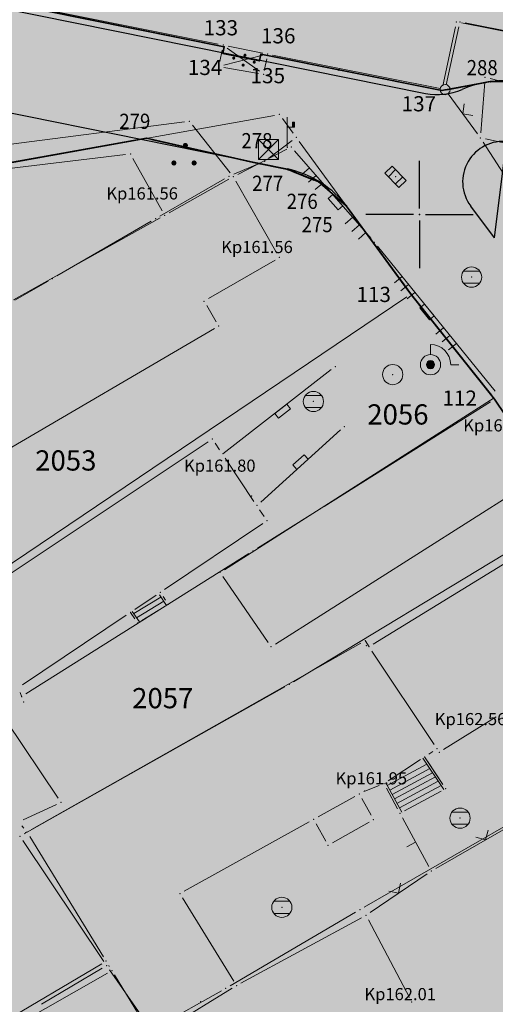
# Model space of a CAD drawing. Units: metres. Extents: x 21 to 1021, y 12 to 692.
# Drawn here: x 571 to 618, y 444 to 542 of the extents above; entities that cross this region are included whole.
import ezdxf
from ezdxf.enums import TextEntityAlignment as Align

# ---------------------------------------------------------------- set-up
doc = ezdxf.new("R2010")
doc.units = ezdxf.units.M
for name, color, linetype in [('001_Granica plana', 37, 'Continuous'), ('120_Opis_lista', 7, 'Continuous'), ('DETALJNE_KONSTRUISANE_TACKE', 7, 'Continuous'), ('DETALJNE_KONSTRUISANE_TACKE_OZNAKE', 1, 'Continuous'), ('KATASTARSKE OZNAKE KOJE SE ZADRZAVAJU', 5, 'Continuous')]:
    doc.layers.add(name, color=color, linetype=linetype)
doc.layers.add('001_Namena OSTALO-srafura', color=7, linetype='Continuous', true_color=0xe2e2c5)
for name, color, linetype, lineweight in [('005_Regulaciona linija', 1, 'Continuous', 50), ('101_detalj_linije', 252, 'Continuous', 18), ('101_parcele_granica', 7, 'Continuous', 15), ('102_parcele_brojevi', 7, 'Continuous', 15), ('104_objekti_granice', 162, 'Continuous', 18), ('108_topografski_znaci', 252, 'Continuous', 18), ('116_katastarske_tacke', 7, 'Continuous', 15), ('120_detaljne_tacke', 1, 'Continuous', 18), ('120_Kote poda', 7, 'Continuous', 18), ('141_Javni parking_gabarit', 251, 'Continuous', 30), ('141_Javni parking_srafura', 253, 'Continuous', 30), ('JAVNO', 6, 'Continuous', 30)]:
    doc.layers.add(name, color=color, linetype=linetype, lineweight=lineweight)
doc.styles.add('Iso', font='iso.shx')
doc.styles.add('oznake', font='yusimc.shx')
doc.styles.add('style1', font='txt', dxfattribs={"height": 0.5})

# ---------------------------------------------------------------- blocks, each defined once
blk = doc.blocks.new('PIKIR')
at = {"const_width": 0.15}
blk.add_lwpolyline([(-0.0734998804768043, -0.0015228070994313, 1), (0.0765001195231943, -0.0015228070994313, 1)], format="xyb", close=True, dxfattribs=at)
blk = doc.blocks.new('TK453B')
for p, q in [((0.8000000000000007, 0.6000000000000008), (-0.7999999999999954, 0.5999999999999996)), ((-0.8, -0.5999999999999996), (0.8000000000000007, -0.5999999999999996))]:
    blk.add_line(p, q)
blk.add_circle((0, 0), 1)
blk.add_point((0, 0))
blk = doc.blocks.new('TK307I_1')
blk.add_solid([(1.5, 0.5999999999999996), (1.5, -3e-16), (0, 0), (1.5, 0.5999999999999996)])
blk = doc.blocks.new('CIG1000')
for p, q in [((-3, 7.5), (3, 7.5)), ((-3, -7.5), (-3, 7.5)), ((3, 7.5), (3, -7.5)), ((3, -7.5), (-3, -7.5))]:
    blk.add_line(p, q)
blk = doc.blocks.new('TK307A_1')
for points in [[(0.2999999999999998, -0.75), (-0.2999999999999998, -0.75), (-0.2999999999999998, 0.75), (0.2999999999999998, -0.75)], [(-0.2999999999999998, 0.75), (0.2999999999999998, 0.75), (0.2999999999999998, -0.75), (-0.2999999999999998, 0.75)]]:
    blk.add_solid(points)
at = {"xscale": 0.1, "yscale": 0.1, "zscale": 0.1}
blk.add_blockref('CIG1000', (0, 0), dxfattribs=at)
blk = doc.blocks.new('TK247_1')
for p, q in [((0, 1), (0, 2)), ((2, 0), (2.799999999999998, 0))]:
    blk.add_line(p, q)
at = {"const_width": 0.4}
blk.add_lwpolyline([(-0.2000000000000002, 0, 1), (0.2000000000000002, 0, 1)], format="xyb", close=True, dxfattribs=at)
for radius in [1, 0.4]:
    blk.add_circle((0, 0), radius)
blk.add_arc((0, 0), 2, 0, 90)
blk = doc.blocks.new('TK120AB')
at = {"linetype": 'Continuous'}
for p, q in [((-4.25, 0), (-4.25, 1)), ((-3.25, 0), (-3.25, 1)), ((-2.25, 0), (-2.25, 1)), ((2.25, 0), (2.25, 1)), ((3.25, 0), (3.25, 1)), ((4.25, 0), (4.25, 1))]:
    blk.add_line(p, q, dxfattribs=at)
at = {"xscale": 0.1, "yscale": 0.1, "zscale": 0.1, "rotation": 90.00000000000004}
blk.add_blockref('CIG1000', (0, 0.2999999998137355), dxfattribs=at)
blk = doc.blocks.new('TE5')
for p, q in [((1, -1), (-1, 1)), ((-1, -1), (1, 1)), ((-1, 1), (-1, -1)), ((1, 1), (-1, 1)), ((1, -1), (1, 1)), ((-1, -1), (1, -1))]:
    blk.add_line(p, q)
for points in [[(-1, -1), (-1, 1), (0, 0)], [(0, 0), (1, -1), (1, 1)]]:
    blk.add_solid(points)
blk = doc.blocks.new('TK401A_1')
for p, q in [((0, 0), (0, 3)), ((0, 2), (0.7000000000000011, 2)), ((0.7000000000000011, 2.5), (0.5, 2.5)), ((0.5, 2.5), (0.5, 2)), ((0.7000000000000011, 2), (0.7000000000000011, 2.5))]:
    blk.add_line(p, q)
at = {"const_width": 0.2}
blk.add_lwpolyline([(0.6000000000000015, 2), (0.6000000000000015, 2.5)], dxfattribs=at)
blk = doc.blocks.new('TK255B')
blk.add_circle((0, 0), 1)
blk.add_point((0, 0))
blk = doc.blocks.new('TK454A')
for p, q in [((-1, 0.5), (-1, -0.5)), ((1, 0.5), (-1, 0.5)), ((-0.5, -0.5), (-0.5, 0.5)), ((0.5, -0.5), (0.5, 0.5)), ((1, -0.5), (1, 0.5)), ((-1, -0.5), (1, -0.5))]:
    blk.add_line(p, q)
blk.add_point((0, 0))
blk = doc.blocks.new('TK481_1')
at = {"const_width": 0.25}
for points in [[(-0.0122469136678127, 1.075230421563375, 1), (0.2377530863321873, 1.075230421563375, 1)], [(-1.146246913667811, -0.6567695784366236, 1), (-0.8962469136678128, -0.6567695784366236, 1)], [(0.8537530863321869, -0.6567695784366246, 1), (1.103753086332186, -0.6567695784366246, 1)]]:
    blk.add_lwpolyline(points, format="xyb", close=True, dxfattribs=at)
blk = doc.blocks.new('T1')
at = {"linetype": 'Continuous'}
blk.add_point((0, 0), dxfattribs=at)
at = {"flags": 1}
blk.add_attdef('OZN-TAC', (0, 0), '', height=1.000000047497449, dxfattribs=at)
blk = doc.blocks.new('KRSTIC')
at = {"layer": '120_Opis_lista'}
for p, q in [((-1.230621e-10, 0.6), (-1.0870485e-09, 5.299999999999998)), ((0.6, 1.230621e-10), (5.299999999999998, 1.0870485e-09)), ((-0.6, -1.230621e-10), (-5.299999999999998, -1.0870485e-09)), ((1.230621e-10, -0.6), (1.0870485e-09, -5.299999999999998))]:
    blk.add_line(p, q, dxfattribs=at)
blk.add_point((0, 0), dxfattribs=at)

msp = doc.modelspace()

# ---------------------------------------------------------------- hatches: boundary and pattern name
at = {"layer": '001_Granica plana'}
h = msp.add_hatch(color=33, dxfattribs=at)
h.dxf.hatch_style = 1
h.paths.add_polyline_path([(693.5947380941361, 552.2183264326304), (613.6606315225363, 568.222310198471), (613.0437196660787, 565.2770535908639), (607.9895087480545, 566.3022849876434), (608.1058126948774, 566.8372831270099), (590.374409114942, 570.2032444793731), (590.3044847249985, 569.871103618294), (569.3433376327157, 574.0302632730454), (569.4657886102796, 574.5200671907514), (551.4268327876925, 577.8272090889513), (551.3667760118842, 577.541939407587), (530.0709421280771, 581.8088174071163), (530.1250401791185, 582.2055668849498), (512.4557357598096, 585.9041063822806), (512.3368449099362, 585.3572084642947), (495.1262046750635, 588.6902549900115), (495.1113413460553, 588.6107684690505), (436.5125556923449, 600.1714024115354), (374.2563911955804, 612.6867154408246), (367.5890382919461, 621.5605304632336), (335.489522062242, 621.2508436124772), (329.545982433483, 621.1490751430392), (327.1071707382798, 609.7689473908395), (243.6378654744476, 626.1233768928796), (237.3164243940264, 618.5293317735195), (226.0321103911847, 627.8651019372046), (213.9764171931893, 637.9009918849915), (214.7951395083219, 639.0083663221449), (203.1810053307563, 648.3505512848496), (203.1606799215078, 648.3274026606232), (192.5717124976218, 660.1207894794643), (185.7453404311091, 656.3071737941355), (180.5463831722736, 649.723569618538), (177.2055641133338, 642.0840743035078), (175.4181254114956, 635.6270163878798), (173.7061005365103, 628.0370394159108), (173.701204366982, 628.0247990172356), (160.4051981493831, 609.0419467631727), (151.9813603181392, 587.4088984429836), (135.2195843551308, 567.4103657398373), (112.7883710097522, 540.7570417672396), (94.38342046737671, 518.5371731426567), (90.2027769703418, 511.8885420039296), (93.65645558945835, 501.4606607500464), (85.94794486835599, 493.6469271685928), (90.30897048301995, 485.0206746645272), (92.53938479162753, 480.6088416948915), (94.8559124302119, 474.9149277471006), (95.79527501575649, 470.9107018448412), (99.2856270428747, 457.5384658556432), (101.1855363547802, 450.279377348721), (104.4236094914377, 439.6686721779406), (105.9185875430703, 434.7789624147117), (113.8166506346315, 414.6654191054404), (127.2929567508399, 380.6435772590339), (144.5591294448823, 337.2030939012766), (161.8965894710273, 293.5872618146241), (167.0450339671224, 281.4423814658076), (172.7417873572558, 269.4746331926435), (178.951459813863, 257.7648097202182), (185.6624007243663, 246.3348810225725), (192.862019026652, 235.2062919791788), (200.5371554177254, 224.3994596302509), (208.6967137567699, 213.9060817025602), (217.2535595465451, 203.8341550249606), (226.2653780523688, 194.1121188830584), (235.6471855696291, 184.8298965841532), (287.1001763232052, 136.0493460446596), (301.5275721251965, 122.528750507161), (315.328509926796, 109.2871766723692), (339.4584642723203, 86.47640863619745), (343.2298294790089, 83.44281596690416), (348.1194597650319, 81.71453537233174), (352.5816465653479, 80.77267011068761), (356.9894807189703, 80.42597582377493), (361.5439295209944, 80.64859511516988), (366.5405575353652, 81.78824768029153), (371.2386086899787, 83.63361359015107), (375.5941728465259, 86.15082959644496), (379.2536182384938, 89.07103295065463), (394.10234249942, 101.7634537108243), (430.391510181129, 132.9970655813813), (468.4958453550935, 165.8934826292098), (489.5420166496187, 182.1893281843513), (529.4993420541286, 208.7021185383201), (597.7111219558865, 253.8999712280929), (621.0499086175114, 269.4045780301094), (643.9353023115546, 284.1089409887791), (679.6395097002387, 305.5586169119924), (696.8077901080251, 315.9973614495248), (700.9250867590308, 318.3040002714843), (705.0763862170279, 321.6435771845281), (708.6156345494092, 325.6260114125907), (711.3927725236863, 330.0580598954111), (712.778944734484, 333.118351066485), (713.8639125619084, 336.357444640249), (714.9560122638941, 342.716761784628), (714.1078072749078, 356.2775698751211), (713.3701678421348, 378.7057957518846), (712.3898526802659, 404.133970733732), (711.5695280637592, 427.1630837544799), (710.5496294349432, 451.6806470584124), (708.8081571869552, 501.7095928899944), (707.7087597623467, 530.7940056212246), (707.2980411630124, 542.1160513050854), (707.0402575749904, 544.9325445182621), (705.1151769720018, 551.5721527729183)])
h.paths.add_polyline_path([(693.0850255805999, 548.2205983437598), (616.7783827576786, 563.4983105119318), (616.1594019457698, 560.5431763231754), (603.1953151356429, 563.172902116552), (603.3006954248995, 563.6576514281332), (593.4963332097977, 565.5188184902072), (593.4196581766009, 565.1546120680869), (564.4192851260304, 570.908933667466), (564.5266939308494, 571.3385688923299), (554.5538394972682, 573.1669255383313), (554.4804207738489, 572.8181866034865), (525.5774726308882, 578.6092419959605), (525.635948907584, 579.0381008591503), (515.5365839675069, 581.1521003264934), (515.430350003764, 580.6634240876883), (498.3340415768325, 583.9743288923055), (498.3165787812322, 583.880940888077), (435.7273666393012, 596.2288242522627), (371.9625149331987, 609.0474276077002), (365.5957990828902, 617.5211141798645), (335.5433250442147, 617.2311765998602), (332.80759566091, 617.1843339763582), (330.2102641258389, 605.064511558041), (245.2031317371875, 621.7202528361231), (237.8419355433434, 612.877133788541), (223.4648612737656, 624.7716150153428), (208.4878641124815, 637.2393755000085), (209.2682787105441, 638.2949362974614), (203.6614549458027, 642.8049569223076), (203.1942524425685, 642.2728596590459), (191.7271990552545, 655.0442084502429), (188.4044078066945, 653.1879004910588), (184.0221525710076, 647.6385119464248), (181.0034827552736, 640.7356795761734), (179.3182773441076, 634.6479357294738), (177.5572603028268, 626.8407601919025), (177.2608445845544, 626.0997210647911), (163.9755648300052, 607.1321831122041), (155.4872997645289, 585.333680793643), (138.2979165818542, 564.8249684479088), (115.8742198962718, 538.1805759556592), (97.646789226681, 516.175022944808), (94.61482827737927, 511.3531839177012), (98.2461499851197, 500.3889351636171), (90.83956050686538, 492.8812441248447), (93.8965631891042, 486.8343919962645), (96.20109871588647, 482.2759448289871), (98.69791531562805, 476.138889240101), (99.69759425707161, 471.8775524813682), (103.1753094606102, 458.5537306852639), (105.0540743563324, 451.3754333630204), (108.2685554753989, 440.8420358784497), (109.7173770070076, 436.1032947320491), (117.5563210491091, 416.1403065063059), (131.0295580029488, 382.1262129731476), (148.2948584537953, 338.6879241168499), (165.6154896039516, 295.1144284270704), (170.7122151684016, 283.0915500279516), (176.3341130651534, 271.2810582816601), (182.4621883369982, 259.7251058202237), (189.084945237264, 248.4453702289611), (196.1899567767978, 237.4630166776478), (203.7641701865941, 226.7982870489359), (211.8167380206287, 216.4425013419241), (220.2608934864402, 206.5032180100679), (229.1545157432556, 196.9086931180209), (238.4440823942423, 187.7177325747907), (289.8575437292457, 138.9746583253145), (304.2937015630305, 125.4458514675498), (318.100932341069, 112.1982397139072), (342.103290123865, 89.50809253193438), (345.2155408486724, 87.00467520579696), (349.2091378681362, 85.59310504794121), (353.1567816678435, 84.75984800420702), (357.0491997618228, 84.45369330607355), (360.9946138337255, 84.64654326997697), (365.3520528506488, 85.64040683954954), (369.4881966542453, 87.2650589607656), (373.3220354281366, 89.48075363971293), (376.693168669939, 92.17088658362627), (391.4851252250373, 104.8147833365947), (427.7668045423925, 136.0419500749558), (465.9499688073993, 169.0064222253859), (487.1970217917114, 185.4578085187823), (527.276732513681, 212.0518049150705), (595.4886485841125, 257.2497488129884), (618.8510242830962, 272.7700264714658), (641.8132003955543, 287.52372379601), (677.5601428952068, 308.9990732856095), (694.7804925721139, 319.4694772455841), (698.667121168226, 321.6468885838985), (702.2947662305087, 324.565203635022), (705.3875656947494, 328.0452845152467), (707.8425747212023, 331.9632457848638), (709.0323376823217, 334.5899187512696), (709.9541134275496, 337.3418140932918), (710.9145433679223, 342.9344157297164), (710.0919358544052, 356.0859802477062), (709.3527149613947, 378.5622910559177), (708.3726111240685, 403.9849845804274), (707.552504139021, 427.0079880598933), (706.532537760213, 451.5271798782051), (704.7908003274351, 501.5637440420687), (703.6915141195059, 530.6452144905925), (703.2846941649914, 541.8597883041948), (703.0720767267048, 544.1828050147742), (702.0471091121435, 547.7179211098701)], flags=16)
at = {"layer": '001_Namena OSTALO-srafura', "lineweight": 35}
h = msp.add_hatch(color=256, dxfattribs=at)
h.dxf.hatch_style = 1
h.paths.add_polyline_path([(457.8231263794005, 547.460832638666), (466.6228694152087, 554.9693752359599), (471.4740279354155, 559.1315649021417), (474.7740271147341, 561.2715643737465), (477.4540264457464, 561.8315642364323), (480.2540257573128, 561.6515642795712), (495.2540220953524, 558.2915651090443), (513.1171567011625, 554.6874265838414), (512.7340177185833, 552.7515664845705), (517.274016590789, 551.9915666729212), (517.6330200694501, 553.7666394207627), (537.6372953783721, 549.7052999418229), (552.1589923184365, 546.7460447829217), (552.0389923471957, 546.1660449281335), (555.6389914564788, 545.3260451350361), (555.778991419822, 546.0060449671), (591.5189825706184, 538.7860467545688), (591.3789826016873, 538.1260469164699), (594.9989817086607, 537.3860471006483), (595.1389816757292, 538.0660469327122), (613.0389772392809, 534.4460478294641), (617.8449390232563, 535.3464210815728), (620.325516872108, 535.3483216557652), (631.5971620418131, 533.9482028465718), (646.4224155806005, 531.4365928005427), (650.9873317964375, 530.8695571180433), (670.8639875724912, 504.3021297380328), (669.5269287861884, 493.538148727268), (669.5280657038093, 490.5705774836242), (670.2574096303433, 487.6940278541297), (670.8312988616526, 485.7567047532648), (672.2773297168314, 449.4505484364927), (672.6145517546684, 447.6675594616681), (673.4693858399987, 446.0669261198491), (674.4435299597681, 444.787189392373), (696.4989565722644, 445.8060697745532), (693.7189572677016, 520.9860511627048), (690.618958029896, 520.8860511854291), (690.4389580748975, 527.1260496415198), (688.9189584515989, 527.4660495575517), (692.8389574661851, 546.1860449220985), (618.3189759366214, 561.1060412283987), (617.6989760864526, 558.1460419576615), (600.8389802612364, 561.5660411119461), (600.9389802366495, 562.0260409954935), (595.0389816965908, 563.1460407208651), (594.958981718868, 562.7660408131778), (561.998989880085, 569.3060391973704), (562.0989898499101, 569.7060390971601), (556.0989913418889, 570.8060388229787), (556.0189913623035, 570.4260389208794), (522.652642307803, 576.895830988884), (522.9684552531689, 577.50567580387), (517.0590010099113, 578.7460368573666), (516.9590010326356, 578.2860369719565), (499.91964966245, 581.5859113577753), (499.9002621229738, 581.4858011584729), (485.4790088310838, 584.3377806022763), (482.6790095232427, 584.7060353830457), (477.0190109238029, 585.0460352990776), (471.1990123651922, 584.5060354340822), (465.7190137263387, 582.9860358070582), (460.4990150164813, 580.5460364129394), (455.6390162203461, 577.2060372401029), (446.1781274862587, 569.069960931316), (442.3875598255545, 566.043796190992), (442.1790195517242, 566.2860399447381), (437.5790206920356, 562.3260409235954), (437.820621734485, 562.1392164379358), (424.6990238782018, 550.8060437757522), (424.7879515532404, 550.6460438165814), (440.3190200123936, 532.4260483309627), (454.2434813603759, 544.4004429299384), (455.4740318972617, 542.9515689108521), (459.0340310111642, 546.0315681491047)])
h = msp.add_hatch(color=256, dxfattribs=at)
h.dxf.hatch_style = 1
h.paths.add_polyline_path([(467.8140287697315, 526.8715729173273), (450.0495448503643, 537.4716452267021), (441.8740352597088, 530.6715719532222), (436.1340366881341, 526.4915729891509), (437.7495478950441, 524.3316484838724), (453.7884445264935, 505.6665704045445), (465.2740294672549, 491.8115815687925), (471.9940278045833, 483.8515835460275), (476.9940265677869, 478.0515849776566), (485.9940243382007, 467.0315877124667), (489.8740233760327, 463.1715886685997), (492.9640192091465, 459.4118627998978), (502.0478965137154, 448.3591331597418), (503.2540200632066, 446.8915926981717), (509.3633930701762, 439.9178441110998), (517.8140164595097, 430.2715968154371), (528.554013799876, 417.4315999951214), (536.0740119367838, 408.2916022576392), (544.6140098199248, 398.391604706645), (557.8340065479279, 382.7116085905582), (558.6940063349903, 382.9516085330397), (565.5740046314895, 374.851610539481), (571.8140030875802, 367.6316123213619), (572.0740030221641, 367.1916124355048), (578.2740014865994, 359.3516143746674), (584.353999979794, 351.4716163240373), (587.8739991076291, 347.2316173799336), (588.5739989355206, 347.4716173168272), (598.293996533379, 336.1916201114655), (603.273995295167, 330.5316215138882), (619.0139913931489, 312.071626085788), (621.553990771994, 309.3316267635673), (626.0139896627516, 304.0516280699521), (631.0139884259552, 298.2116295173764), (632.417988082394, 296.9616298228502), (638.3559866081923, 289.9216315671802), (647.1339844353497, 295.3716302197427), (649.4979838505387, 296.9436298310757), (653.693982809782, 299.7356291394681), (657.5719818491489, 302.073628557846), (666.3379491344094, 307.6214400604367), (669.9439787864685, 309.9036266151816), (675.107977507636, 313.4036257527769), (685.23597500287, 319.7736241780221), (684.7831943668425, 320.4935274347663), (706.3139697816223, 333.8716206867248), (705.4576151464134, 349.8664222322404), (704.4339702446014, 349.8116167373955), (703.5139704737812, 365.9316127467901), (702.433970740065, 372.0116112418473), (703.0939705781639, 378.1916097123176), (700.7539711575955, 390.5516066495329), (700.1739713009447, 391.6116063874215), (696.4939722102135, 399.7716043684632), (696.6675922423601, 399.8258606269956), (696.4539719335735, 400.1916044540703), (690.3551875669509, 410.6997628230602), (684.937124285847, 417.0156306698918), (680.6339765060693, 422.0515986084938), (676.3739775121212, 427.0915979556739), (667.0588931757957, 437.9952967129648), (663.2694919966161, 442.4316688254476), (650.0894953496754, 458.9716646615416), (639.5539866313338, 473.4715858660638), (625.9321655035019, 492.5938008315861), (618.2539916038513, 503.9915785845369), (610.0321695003659, 514.3137953262776), (603.5786728281528, 523.1347123291343), (600.8663627784699, 525.4871271587908), (597.8370264004916, 526.7022085078061), (594.4277272559702, 527.4103555381298), (583.8248758781701, 529.800319634378), (535.2340121474117, 521.1115743201226), (532.2940128743649, 526.6715729441494), (528.205719312653, 532.0836948975921), (515.0593410599977, 523.9293200150132), (514.9940171577036, 523.7115736752748), (510.4940182734281, 521.0715743303299), (509.3940185438842, 520.3915744964033), (505.2940195612609, 517.9715750962496), (504.6340197250247, 517.671575171873), (497.7340214308351, 513.5115762017667), (497.0740215945989, 512.671576410532), (492.4740227349102, 509.9715770706534), (491.6540229376405, 509.4115772172809), (488.8540236335248, 514.9915758371353), (481.5574248991907, 519.40925113298), (470.7340280748904, 525.2115733213723)])
at = {"layer": '141_Javni parking_srafura'}
h = msp.add_hatch(color=256, dxfattribs=at)
edge = h.paths.add_edge_path()
edge.add_line((555.8340070433915, 546.0515681430697), (555.6940070774638, 545.3915683063575))
edge.add_line((555.6940070781857, 545.3915683068335), (552.0740079754308, 546.1315681238098))
edge.add_line((552.0740079749376, 546.1315681245178), (552.1966444564908, 546.8033249353851))
edge.add_line((552.1966444570571, 546.8033249340951), (537.6277303674827, 549.7723491606857))
edge.add_line((537.6277303677052, 549.7723491620272), (517.6284394205139, 553.7681654668818))
edge.add_line((517.6284394189715, 553.7681654654443), (517.2694359398039, 551.993092719445))
edge.add_line((517.2694359403104, 551.9930927194655), (512.7294370691761, 552.7530925310422))
edge.add_line((512.7294370699674, 552.7530925311148), (513.1125760508015, 554.688952627843))
edge.add_line((513.1125760506839, 554.6889526285231), (480.2494451106073, 561.6530903282481))
edge.add_line((480.2494451105595, 561.6530903279781), (477.4494458031822, 561.8330902831065))
edge.add_line((477.4494458027184, 561.8330902829766), (474.7694464666685, 561.2730904211287))
edge.add_line((474.7694464661181, 561.2730904221535), (471.4694472844192, 559.133090949626))
edge.add_line((471.4694472849369, 559.133090948686), (465.0682308972196, 553.6309620244181))
edge.add_line((465.0682308971882, 553.6309620253742), (457.8185457304446, 547.4623586853814))
edge.add_line((457.8185457307845, 547.4623586852103), (459.029450362576, 546.0330941956772))
edge.add_line((459.0294503625482, 546.033094195649), (455.4694512473197, 542.9530949582792))
edge.add_line((455.4694512467831, 542.9530949573964), (454.2389007110091, 544.4019689753238))
edge.add_line((454.2389007117599, 544.4019689764827), (440.292102353969, 532.5134544997138))
edge.add_line((440.2921023536474, 532.5134544987231), (441.8740352591279, 530.6715719529822))
edge.add_line((441.8740352597088, 530.6715719532222), (450.0449642012021, 537.4731712727878))
edge.add_line((450.0449641998857, 537.4731712732464), (467.8094481924192, 526.8730989363761))
edge.add_line((467.8094481937587, 526.8730989359319), (470.7294474706006, 525.2130993505763))
edge.add_line((470.7294474691153, 525.2130993511528), (481.5528442916859, 519.4107771411468))
edge.add_line((481.5528442915529, 519.4107771404088), (488.8494429829447, 514.9931018842622))
edge.add_line((488.8494429830462, 514.9931018836796), (491.6494422866981, 509.4131032635256))
edge.add_line((491.6494422871619, 509.4131032638252), (528.5076090262269, 532.2753169677359))
edge.add_line((528.5076090265065, 532.2753169685602), (535.2395937498823, 521.114917525522))
edge.add_line((535.2395937498659, 521.114917524159), (583.2829813246022, 529.7057662231475))
edge.add_line((583.2829813249409, 529.705766223371), (594.4932871882494, 527.4435968785484))
edge.add_line((594.4932871889323, 527.4435968790203), (597.7742698859537, 526.7815151699282))
edge.add_arc((595.4275478478521, 516.5470881722867), 10.50002858570518, 40.91030335003768, 77.08550387871497, ccw=False)
edge.add_line((603.3627944756299, 523.4233125187457), (603.574092179367, 523.1362383685362))
edge.add_line((603.5740921795368, 523.1362383682281), (610.0275888443601, 514.3153214151164))
edge.add_line((610.0275888442993, 514.3153214138001), (618.249410938361, 503.9931046055605))
edge.add_line((618.2494109384716, 503.9931046068668), (625.9275849037181, 492.5953267948522))
edge.add_line((625.9275849033147, 492.5953267943114), (639.5494056642648, 473.4731121626202))
edge.add_line((639.5494056642056, 473.4731121622026), (650.0849146625865, 458.9731907131304))
edge.add_line((650.0849146638066, 458.9731907136738), (663.2649113978644, 442.4331948103909))
edge.add_line((663.2649113982916, 442.4331948105246), (667.054312527578, 437.9968227591336))
edge.add_line((667.0543125271797, 437.9968227595091), (676.36939654424, 427.0931236494416))
edge.add_line((676.3693965431303, 427.0931236483157), (680.6293954898597, 422.0531248954093))
edge.add_line((680.6293954905123, 422.0531248953193), (684.932543119254, 417.0171574698991))
edge.add_line((684.9325431194156, 417.0171574708074), (690.3506069177565, 410.7012888671275))
edge.add_line((690.350606918335, 410.7012888658792), (696.4493915702966, 400.1931303087974))
edge.add_line((696.4493915699422, 400.1931303106248), (698.0623578774973, 397.4315364847764))
edge.add_line((698.0623578764498, 397.4315364845097), (697.5446031444399, 410.9578265188863))
edge.add_line((697.54460314475, 410.9578265175223), (697.1076276434477, 425.3985100428894))
edge.add_arc((695.5160510502756, 434.995382623747), 9.727953503280212, 221.8230481612961, 279.4164131985721, ccw=False)
edge.add_line((688.2667040675879, 428.5084690507501), (674.4293655019634, 444.8540261330486))
edge.add_line((674.4293655008078, 444.8540261331946), (673.4598208272778, 446.1339753378848))
edge.add_line((673.4598208274692, 446.1339753381908), (672.6049867414811, 447.7346086803861))
edge.add_line((672.6049867421389, 447.7346086800098), (672.2677647058523, 449.5175976547571))
edge.add_line((672.2677647061646, 449.5175976548344), (670.821733849578, 485.8237539720488))
edge.add_line((670.8217338491231, 485.8237539716065), (670.2478446183658, 487.7610770714291))
edge.add_line((670.2478446178138, 487.7610770724714), (669.5185006912117, 490.6376267030349))
edge.add_line((669.5185006912798, 490.6376267019659), (669.5173637739404, 493.6051979446279))
edge.add_line((669.5173637736589, 493.6051979456097), (670.8544225604147, 504.3691789563196))
edge.add_line((670.8544225618243, 504.3691789563745), (650.9777667848845, 530.9366063363174))
edge.add_line((650.977766783908, 530.936606336385), (646.4128505678622, 531.5036420200296))
edge.add_line((646.412850568071, 531.5036420188844), (631.587597029209, 534.0152520650834))
edge.add_line((631.5875970292836, 534.0152520649135), (620.3159518605498, 535.4153708738454))
edge.add_line((620.3159518595785, 535.4153708741069), (617.835374010323, 535.4134703003851))
edge.add_line((617.8353740107268, 535.4134702999145), (613.0294122266284, 534.5130970472491))
edge.add_line((613.0294122267514, 534.5130970478058), (595.1294166627059, 538.1330961505606))
edge.add_line((595.1294166631997, 538.1330961510539), (594.989416697272, 537.4530963197412))
edge.add_line((594.9894166979939, 537.45309631899), (591.3694175896511, 538.1930961341036))
edge.add_line((591.3694175891578, 538.1930961348116), (591.5094175588108, 538.8530959733865))
edge.add_line((591.5094175580889, 538.8530959729105), (555.8340070432189, 546.0515681430531))

# ---------------------------------------------------------------- linework, layer by layer
at = {"layer": '005_Regulaciona linija', "lineweight": 35}
for points in [[(696.4939722102135, 445.8715929482132), (674.4339461512864, 444.8525000866503), (673.4644014779478, 446.1324492916465), (672.6095673907548, 447.7330826334655), (672.2723453547806, 449.5160716082901), (670.8263144977391, 485.8222279250622), (670.2524252682924, 487.7595510259271), (669.5230813417584, 490.6361006554216), (669.5219444241375, 493.6036718990654), (670.8590032104403, 504.3676529098302), (650.982347432524, 530.9350802898407), (646.417431216687, 531.5021159723401), (631.5921776778996, 534.0137260202318), (620.3205325100571, 535.4138448275626), (617.8399546612054, 535.4119442552328), (613.03399287723, 534.5115710012615), (595.1339973118156, 538.1315701045096), (594.9939973466098, 537.4515702743083), (591.3739982377738, 538.1915700882673), (591.5139982085675, 538.8515699263662), (555.8340070433915, 546.0515681430697)], [(676.3739771936089, 427.0915976017714), (667.0588931757957, 437.9952967129648), (663.2694920469075, 442.4316687639803), (650.0894953124225, 458.9716646671295), (639.5539863146842, 473.4715861156583), (625.9321655537933, 492.5938007477671), (618.2539915889502, 503.9915785603225), (610.0321694947779, 514.3137953691185), (603.5786728300154, 523.1347123216838), (600.8663627784699, 525.4871271587908), (597.8370263911784, 526.7022085096687), (594.4277271963656, 527.4103555623442), (583.8248758763075, 529.8003196325153), (535.2441743984818, 521.1133914794773), (528.5121896751225, 532.2737909220159), (491.6540229376405, 509.4115772172809)]]:
    msp.add_lwpolyline(points, dxfattribs=at)
at = {"layer": '101_detalj_linije'}
for p, q in [((613.649381775409, 534.2081540338695), (616.5586029533297, 530.2349891029298)), ((597.7096049413085, 528.7224087547511), (592.8583896048367, 526.2207367327064)), ((617.1239117383957, 529.4106883592904), (627.8840693254024, 512.6324603259563)), ((606.0456482023001, 519.8886537086219), (598.4823428895324, 528.5744933858514)), ((618.2993924617767, 504.7802007980645), (606.6885935626924, 519.122952375561)), ((591.3939982429147, 498.6115798912942), (602.0990897063166, 506.9249031767249)), ((595.1251313332468, 493.8266326226294), (603.0228613391519, 500.9565277639776)), ((612.4278862010688, 457.6000587847084), (639.640093114227, 473.1831174492836)), ((608.6560464762151, 463.4913396444172), (607.5519417263567, 465.5318370256573)), ((611.7551072239876, 457.7908319532871), (609.1328798215836, 462.6123468559235)), ((605.9472435973585, 453.2330610044301), (611.5807442739606, 457.0701202955097))]:
    msp.add_line(p, q, dxfattribs=at)
at = {"layer": '101_parcele_granica'}
for p, q in [((556.3241274673492, 545.9526649173349), (591.0238777846098, 538.9504731502384)), ((613.137578073889, 535.0007233098149), (614.3704073298723, 540.8224170058966)), ((614.9644524734467, 541.2143637947738), (678.1635166760534, 528.6887779925019)), ((591.8638676591218, 538.0914310365915), (594.5041279252619, 537.5517093259841)), ((595.6240757945925, 538.0324592553079), (612.5439143981785, 534.6106818448752)), ((596.4818038977683, 532.0635604057461), (535.726205104962, 521.1995855011046)), ((598.3380055669695, 530.2945476751775), (597.2699877303094, 531.7485960572958)), ((598.2352268733084, 529.5899387504905), (595.9127667900175, 527.8332061227411)), ((609.6787635255605, 514.7951092030853), (598.9292265549302, 529.488038925454)), ((595.0530811119825, 527.3377784583718), (592.4549141917378, 526.2453673686832)), ((591.5612034481019, 525.8011960312724), (585.166794527322, 522.1019512023777)), ((584.3015580177307, 521.6005882658064), (574.9664442818612, 516.1825614720583)), ((574.1009097285569, 515.681714437902), (570.8070961292833, 513.7814373616129)), ((558.5486234705895, 479.7310352083296), (609.5593766458333, 514.1121254079044)), ((610.2854228541255, 514.0004088543355), (617.9425623677671, 504.3827456869185)), ((617.830654496327, 503.7255229577422), (601.3973329570144, 493.3976368494332)), ((600.5504300352186, 492.865889955312), (594.797563329339, 489.2572735659778)), ((598.3817394040525, 476.0504986215383), (625.4462469089776, 492.4326682779938)), ((593.9508317727596, 488.7252541966736), (571.91716889292, 474.8579139206558)), ((571.7495461441576, 461.0171543825418), (597.5184536781162, 475.5460204202682)), ((639.1208228208125, 473.2218477204442), (605.3671583756804, 453.7613294590265)), ((579.615303248167, 448.4067157749087), (571.5927010439336, 460.356465915218)), ((604.5027438942343, 453.2585644610226), (592.1052491571754, 445.9846195876598)), ((573.4440671987832, 444.1666316315532), (579.4639366772026, 447.7365542333573)), ((584.0286569967866, 442.0421780366451), (580.1793440785259, 447.5810083877295)), ((591.2371998690069, 445.4882678501308), (584.7507982905954, 441.8749191407114))]:
    msp.add_line(p, q, dxfattribs=at)
at = {"layer": '104_objekti_granice'}
for p, q in [((590.9237131290138, 539.1096534896642), (518.1243016086519, 553.6734826304018)), ((614.7261445727199, 540.8233391307294), (613.4618406612426, 535.0998011641204)), ((615.3242826517671, 541.2135112732649), (629.3436984978616, 538.4096281025559)), ((591.3168301694095, 538.521102514118), (591.091166401282, 537.3820377830416)), ((595.3237069286406, 538.2296281475574), (591.904288450256, 538.9135118443519)), ((595.5120552834123, 536.6218608170748), (595.7159391008317, 537.6412798892707)), ((612.8637671861798, 534.7099514883012), (596.3042227569968, 538.033189592883)), ((591.4867668393999, 536.8068409860134), (594.9212287347764, 536.216300027445)), ((602.9003938790411, 536.7094425950199), (602.8476153202355, 536.470512650907)), ((617.79855100438, 535.7082731705159), (624.6894306894392, 533.9548686686903)), ((616.8922130968422, 530.3301090393215), (617.2757706642151, 535.3330337963998)), ((587.5781168397516, 531.4275350421667), (557.749888913706, 527.5756094381213)), ((592.1042684838176, 526.3840874563903), (588.3837285619229, 531.0990574043244)), ((617.3438938427716, 529.7315921802074), (619.3040892984718, 529.331552291289)), ((558.9304899200797, 525.4707677643746), (581.7575169801712, 528.1923780441284)), ((585.3904444295913, 522.6282440908253), (582.4975557345897, 527.8149025142193)), ((586.0701647754759, 522.4360323753208), (591.9778328761458, 525.7471147906035)), ((592.6620673984289, 525.557451646775), (596.7259274497628, 518.4456965513527)), ((570.6904111169279, 513.8356012646109), (585.1975920163095, 521.9475489705801)), ((589.9663930628449, 513.9426438547671), (596.5416024904698, 517.7605073899031)), ((590.7214088067412, 511.6630838941783), (589.7865882348269, 513.2600690312684)), ((590.5423296745867, 510.9792633932084), (565.8456733394414, 496.5438938401639)), ((591.535689977929, 487.1402387283742), (618.192299824208, 504.1229225303978)), ((557.9902268964797, 478.5086418818682), (589.9377782084048, 499.7745225913823)), ((590.6311107520014, 499.635396072641), (591.0631787348539, 498.9864909909666)), ((591.6123178191483, 498.1617616638541), (594.4550549909472, 493.8923720158637)), ((623.3318575546145, 496.7636178079993), (596.5761297252029, 479.7795470971614)), ((595.0084886327386, 493.0611928589642), (595.4568849075586, 492.3877649977803)), ((595.3189439885318, 491.6927792113274), (585.6090529505163, 485.1703856121749)), ((626.188273049891, 492.0493499413133), (606.2597111314535, 479.773816132918)), ((595.8714944384992, 479.9241281300783), (591.3965009264648, 486.4590392895043)), ((584.77928141132, 484.6122831683606), (582.6687188651413, 483.1908839028329)), ((585.7134204972535, 484.125437727198), (585.4745788536966, 484.4777291417122)), ((583.3817502651364, 482.1304853092879), (585.5662496406585, 483.4526823051274)), ((581.8388999439776, 482.6328519973904), (571.589103801176, 475.7503174003214)), ((582.2540005017072, 482.9115837793797), (582.6748122125864, 482.2863778080791)), ((605.8339946623892, 479.5115846209228), (605.4539947547019, 480.131584463641)), ((605.0189949367195, 479.8850585389882), (572.4690028503537, 461.4381150845438)), ((612.2766429688781, 469.8476121611893), (606.1113446932286, 479.0955595783889)), ((571.3459362052381, 475.0020763743669), (571.522070152685, 474.5210952181369)), ((569.9135899096727, 472.2570608202368), (575.1144159175456, 464.5461139250547)), ((613.1988562457263, 469.3551987539977), (618.4091281425208, 472.5879747159779)), ((607.7309743352234, 466.2475001383573), (610.9170132614672, 468.3556751478463)), ((611.7521153818816, 468.9057657271624), (612.1358709167689, 469.1574087012559)), ((613.1378693580627, 465.9084282666445), (611.6101167239249, 468.214747140184)), ((606.8464393950999, 465.7944092750549), (605.4139947667718, 465.2515881527215)), ((600.7915303800255, 462.6935879383236), (604.4364605396986, 464.7095891330391)), ((605.1168163064867, 464.5145096965134), (606.0311731491238, 462.8686673827469)), ((605.3110734261572, 465.1944096330553), (605.4139947667718, 465.2515881527215)), ((609.3339790496975, 463.2891028001904), (612.9740076456219, 465.2540739905089)), ((571.6487403679639, 462.4194687344134), (574.9392650742084, 463.9237086027861)), ((571.5118567887694, 461.8256238847971), (571.7161494866014, 461.5775541812181)), ((587.5711401998997, 455.3542997594923), (599.9168551117182, 462.208879750222)), ((601.5503126438707, 460.308188226074), (600.597679041326, 462.0149901043624)), ((605.8398730903864, 462.1835194379091), (602.2281171269715, 460.1196588911116)), ((579.5732220672071, 448.8582000695169), (572.2947820629925, 460.7649814076722)), ((592.4719492588192, 446.4374219700694), (587.3960479423404, 454.685761610046)), ((605.0944447722286, 452.7132727019489), (593.1735478695482, 446.2499114144593)), ((609.8205245956779, 444.8337381929159), (605.7674637567252, 452.5094463191926)), ((562.0240363460034, 437.8666899781674), (579.4039703700691, 448.176497336477)), ((580.1514473557472, 447.9171104524285), (580.0965546965599, 448.0060744173825)), ((579.9794226996601, 447.2443242352456), (544.6085881851614, 427.1188659686595)), ((580.675251442939, 447.0652733501047), (584.1727494765073, 441.3579133767635)), ((592.3075350057334, 445.7505770679563), (584.8604628611356, 441.1926100235432))]:
    msp.add_line(p, q, dxfattribs=at)
at = {"layer": '108_topografski_znaci'}
for p, q in [((591.8197653070092, 538.7194175962359), (595.0082301720977, 536.423722891137)), ((595.3297646455467, 538.0069957692176), (591.4782308340073, 537.0161447469145)), ((615.2567669879645, 533.2098323740065), (615.103992363438, 532.221571566537)), ((615.103992363438, 532.221571566537), (616.0922531690449, 532.0687969494611)), ((582.5667240694165, 482.8047320842743), (585.2645233701915, 484.4376106150448)), ((582.8459121864289, 482.3899383172393), (585.5437114890665, 484.0228168424219)), ((585.1237109601498, 484.6468176245689), (585.8228996023536, 483.6080230716616)), ((582.4259116612375, 483.0139390975237), (583.1251003015786, 481.9751445446163)), ((611.1586081441492, 468.5131125729531), (613.237998727709, 465.396582448855)), ((613.136614182964, 465.907594088465), (611.3253186754882, 468.6241330895573)), ((607.6423033755273, 465.7851000260562), (611.5656682811677, 467.903022678569)), ((607.8802508078516, 465.3453490771353), (611.8443900234997, 467.4852826390415)), ((608.1181982420385, 464.9055981300771), (612.1231117676944, 467.0675426032394)), ((608.3561456687748, 464.4658471848816), (612.401833506301, 466.649802563712)), ((607.4899891223758, 466.0665921978652), (609.0699879638851, 463.146594338119)), ((608.6560464762151, 463.4913396444172), (607.5519417263567, 465.5318370256573)), ((608.5940931010991, 464.0260962322354), (612.6805552449077, 466.2320625260472)), ((608.8320405315608, 463.5863452889025), (612.9592769853771, 465.8143224883825)), ((616.3911231216043, 460.6844442337751), (617.3561283536255, 460.4222145508975)), ((617.3561283536255, 460.4222145508975), (617.6183580383658, 461.3872197829187)), ((610.4439935255796, 460.201589403674), (609.5655098389834, 459.7238175757229)), ((608.7639939337969, 455.1515906546265), (608.9503576550633, 456.1340712197125)), ((607.7815133649856, 455.3379543703049), (608.7639939337969, 455.1515906546265))]:
    msp.add_line(p, q, dxfattribs=at)
msp.add_circle((613.353992799297, 534.6115709766746), 0.4999998761843102, dxfattribs=at)
at = {"layer": '120_detaljne_tacke'}
for p in [(614.8339924328029, 541.3115693163127), (591.4139982387424, 539.0115698873997), (595.8139971457422, 538.1315701045096), (590.9939983356744, 536.8915704116225), (595.4139972422272, 536.1315705999732), (617.313991824165, 535.8315706755966), (613.353992799297, 534.6115709766746), (588.0739990603179, 531.4915717504919), (616.853991933167, 529.8315721619874), (595.8939971234649, 528.6915724426508), (597.7539966627955, 528.8915723897517), (598.1539965644479, 528.9515723790973), (582.2540005017072, 528.2515725530684), (592.4139979854226, 525.9915731120855), (608.4539940077811, 525.9915731120855), (585.6339996643364, 522.1915740519762), (606.3739945273846, 519.5115747172385), (596.9739968571812, 518.0115750879049), (615.9739921521395, 516.0715755689889), (589.5339986961335, 513.6915761567652), (590.973998343572, 511.2315767668188), (611.9139931574464, 507.4115777146071), (602.4939954895526, 507.231577757746), (608.1739940810949, 506.431577956304), (600.3339960239828, 503.7715786136687), (603.3939952664077, 501.2915792278945), (590.3539984934032, 500.0515795331448), (591.3939982429147, 498.6115798912942), (591.8739981185645, 497.8915800657123), (594.2339975349605, 494.4115809332579), (594.7539974041283, 493.4915811605752), (595.7339971680194, 491.9715815354139), (591.1139983069152, 486.8715827986598), (585.1939997728914, 484.8915832862258), (585.9939995743334, 483.7115835808218), (582.2540005017072, 482.9115837793797), (582.9540003277361, 481.8715840335935), (605.4539947547019, 480.131584463641), (596.1539970599115, 479.5115846209228), (605.8339946623892, 479.5115846209228), (571.6940031163394, 474.0515859704465), (612.5539929997176, 469.4315871186554), (611.3339933026582, 468.6315873134881), (612.7739929426461, 469.0915872026235), (607.3139942958951, 465.9715879745781), (613.4139927849174, 465.4915880933404), (604.8739948943257, 464.9515882264823), (605.4139947667718, 465.2515881527215), (575.3940022010356, 464.1315884273499), (608.8939939048141, 463.051588697359), (614.8339924328029, 462.5715888179839), (600.3539960160851, 462.4515888448805), (606.2739945519716, 462.4315888509154), (572.0340030305088, 461.1915891580284), (601.7939956653863, 459.8715894818306), (611.9939931370318, 457.351590109989), (587.1339992936701, 455.1115906629711), (597.2139967996627, 453.751591000706), (605.5339947342873, 452.9515911974013), (579.8340010996908, 448.4315923172981), (580.4140009563416, 447.4915925525129), (592.7339979056269, 446.0115929171443), (610.0539936218411, 444.3915933147073)]:
    msp.add_point(p, dxfattribs=at)
at = {"layer": '141_Javni parking_gabarit'}
for p, q in [((537.4842227641493, 549.1366927307099), (611.4114906620234, 534.2328125871718)), ((568.9081815686077, 532.605908870697), (597.7788505330682, 526.7799891233444)), ((618.2348813228309, 519.9530296754092), (619.4182601440698, 529.4798113331199)), ((618.2348813265562, 519.9530296847224), (615.8850187435746, 523.0938902050257))]:
    msp.add_line(p, q, dxfattribs=at)
msp.add_lwpolyline([(680.6339761391282, 422.0515988506377), (676.3739771936089, 427.0915976017714), (663.2539804410189, 442.4515937976539), (650.0939837023616, 458.9715897068381), (639.5539863146842, 473.4715861156583), (633.3539878427982, 482.071583988145), (625.8739896994084, 492.6915813554078), (618.2539915889502, 503.9915785603225), (609.9739936385304, 514.3915759827942), (603.3673751261085, 523.4217864722013)], dxfattribs=at)
for centre, radius, start, end in [((612.5972454324365, 540.1144762821496), 5.999998514211722, 258.6018409580777, 293.9326589190388), ((619.0878462381661, 525.4901139233261), 9.999997523686204, 82.91921610924248, 113.9326589190388), ((619.0878462381661, 525.4901139233261), 3.999999009474482, 82.91921610924248, 216.8023241080625), ((595.4321284461766, 516.5455620400608), 10.50002868136206, 40.91030351881783, 77.08550373635458)]:
    msp.add_arc(centre, radius, start, end, dxfattribs=at)
at = {"layer": 'DETALJNE_KONSTRUISANE_TACKE', "lineweight": 35}
for p in [(617.8399546612054, 535.4119442552328), (583.8248758781701, 529.8003196325153), (594.9618384670466, 527.2994150705636), (597.8370263893157, 526.7022085096687), (600.8663627766073, 525.4871271587908), (603.5786728281528, 523.1347123216838)]:
    msp.add_point(p, dxfattribs=at)
at = {"layer": 'JAVNO', "lineweight": 35}
for p, q in [((556.3241274673492, 545.9526649173349), (591.0238777846098, 538.9504731502384)), ((591.5139982085675, 538.8515699263662), (591.3739982377738, 538.1915700882673)), ((591.8638676553965, 538.0914310365915), (594.5041279271245, 537.5517093241215)), ((595.1339973118156, 538.1315701045096), (594.9939973466098, 537.4515702743083)), ((595.6240757945925, 538.0324592590332), (612.5439143963158, 534.6106818448752)), ((617.3485049065202, 535.3198735658079), (613.5254426319152, 534.6036416906863)), ((535.726205104962, 521.1995855011046), (583.3326829187572, 529.7123084515333)), ((584.3127266708761, 529.6907683722675), (594.4739876706153, 527.4089663345367)), ((595.4513893537223, 527.1977302413434), (597.34747550264, 526.8038933407515)), ((598.3010876197368, 526.5160713233054), (600.4023015499115, 525.6732643414289)), ((601.2440868504345, 525.1595231276006), (603.2009487599134, 523.462316352874)), ((603.873864736408, 522.7311511579901), (609.6788017302752, 514.7951371464878)), ((617.9425623752177, 504.3827456869185), (610.2854228541255, 514.0004088543355))]:
    msp.add_line(p, q, dxfattribs=at)

# ---------------------------------------------------------------- block references
at = {"layer": '108_topografski_znaci'}
for name, p in [('PIKIR', (592.4523869212717, 537.7314101140946)), ('PIKIR', (593.5697027500719, 538.0139676816761)), ('PIKIR', (594.4889253433794, 537.3260276652873)), ('PIKIR', (593.3879199810326, 537.0358411800116)), ('TK401A_1', (597.7539966627955, 528.8915723897517)), ('TE5', (595.8939971234649, 528.6915724426508)), ('TK481_1', (587.5634012948722, 528.0127940922976)), ('TK453B', (615.9739921521395, 516.0715755689889)), ('TK247_1', (611.9139931574464, 507.4115777146071)), ('TK255B', (608.1739940810949, 506.431577956304)), ('TK453B', (600.3339960239828, 503.7715786136687)), ('TK453B', (614.8339924328029, 462.5715888179839)), ('TK453B', (597.2139967996627, 453.751591000706))]:
    msp.add_blockref(name, p, dxfattribs=at)
for name, p, rotation in [('TK120AB', (602.7438860852271, 523.6804583761841), 131.0481330870717), ('TK454A', (608.4539940077811, 525.9915731139481), 314.0751471720021), ('TK120AB', (611.7940922696143, 512.816159857437), 128.9909940267057), ('TK307I_1', (602.2570520192385, 507.0475730095059), 217.832076206805), ('TK307A_1', (597.3028259724379, 502.8203998561949), 127.8320762068051), ('TK307A_1', (599.0642136596143, 497.7869151700288), 132.0750221036542), ('TK307I_1', (594.9766777623445, 493.6926120389253), 42.07502210365436)]:
    msp.add_blockref(name, p, dxfattribs=dict(at, rotation=rotation))
at = {"layer": '108_topografski_znaci', "xscale": -1}
for p, rotation in [((603.1713149063289, 501.0905483495444), 42.07502210365436), ((591.6309417095035, 498.7955846432596), 217.8320762068051)]:
    msp.add_blockref('TK307I_1', p, dxfattribs=dict(at, rotation=rotation))
at = {"layer": '116_katastarske_tacke', "xscale": 1.999999504737241, "yscale": 1.999999504737241, "zscale": 1.999999504737241}
for p in [(614.4739925246686, 541.3115693163127), (591.5139982085675, 538.8515699263662), (591.3739982377738, 538.1915700882673), (594.9939973466098, 537.4515702743083), (595.1339973118156, 538.1315701045096), (613.03399287723, 534.5115710012615), (596.9739968571812, 532.1515715867281), (598.6339964456856, 529.8915721438825), (595.5139972176403, 527.5315727293491), (591.9939980898052, 526.0515730958432), (584.7339998874813, 521.8515741340816), (574.5340024121106, 515.9315756037831), (609.9739936385304, 514.3915759827942), (618.2539915889502, 503.9915785603225), (600.9739958681166, 493.1315812487155), (594.3739974983037, 488.9915822762996), (605.193994820118, 480.1715844590217), (605.5539947319776, 479.6115845963359), (597.9539966117591, 475.791585540399), (571.4940031711012, 474.5915858410299), (571.3140032105148, 460.771589262411), (571.8740030713379, 461.131589172408), (604.9339948836714, 453.5115910600871), (579.8940010853112, 447.9915924277157), (591.6739981677383, 445.731592990458), (589.1739987861365, 444.4315933063626)]:
    msp.add_blockref('T1', p, dxfattribs=at)
at = {"layer": '120_Opis_lista'}
msp.add_blockref('KRSTIC', (610.8339934237301, 522.2715740334243), dxfattribs=at)

# ---------------------------------------------------------------- texts
at = {"layer": '102_parcele_brojevi', "style": 'Iso'}
for s, p in [('2056', (608.6918755415827, 502.4928124826401)), ('2053', (575.8578947894275, 497.9411937054247)), ('2057', (585.4414148870856, 474.4358218461275))]:
    msp.add_text(s, height=1.999999504737241, dxfattribs=at).set_placement(p, align=Align.MIDDLE_CENTER)
at = {"layer": '120_Kote poda', "style": 'oznake'}
for s, p in [('Kp161.56', (579.866239707917, 523.7453143838793)), ('Kp161.56', (591.2237536944449, 518.4492620993406)), ('Kp161.41', (615.1532381977886, 500.8090209551156)), ('Kp161.80', (587.5442790109664, 496.8272947054356)), ('Kp162.56', (612.3372772764415, 471.765685852617)), ('Kp161.95', (602.5261050071567, 465.9100945331156)), ('Kp162.01', (605.3829692788422, 444.5706974510103))]:
    msp.add_text(s, height=1.199999702842344, dxfattribs=at).set_placement(p)
at = {"layer": 'DETALJNE_KONSTRUISANE_TACKE_OZNAKE', "lineweight": 35, "style": 'oznake', "width": 0.9}
for s, p in [('288', (618.5554977785796, 536.7857049480081)), ('279', (584.2102291658521, 531.4783705901355)), ('278', (596.2811158038676, 529.5638202074915)), ('277', (597.344149146229, 525.3491346091032)), ('276', (600.7628227137029, 523.565014321357)), ('275', (602.2367627453059, 521.2652629557997))]:
    msp.add_text(s, height=1.49999962855293, dxfattribs=at).set_placement(p, align=Align.MIDDLE_RIGHT)
at = {"layer": 'KATASTARSKE OZNAKE KOJE SE ZADRZAVAJU', "lineweight": 35, "style": 'style1'}
for s, p in [('133', (592.8897007200867, 540.7265106216073)), ('136', (598.5617608409375, 539.9334332644939)), ('134', (591.3291386812925, 536.8056914228946)), ('135', (597.5347189325839, 535.9913720767945)), ('137', (612.4690800644457, 533.2123635299504)), ('113', (608.0004063304514, 514.3584125898778)), ('112', (616.5003752764314, 504.1061574984342))]:
    msp.add_text(s, height=1.49999962855293, dxfattribs=at).set_placement(p, align=Align.MIDDLE_RIGHT)

doc.saveas('drawing.dxf')
